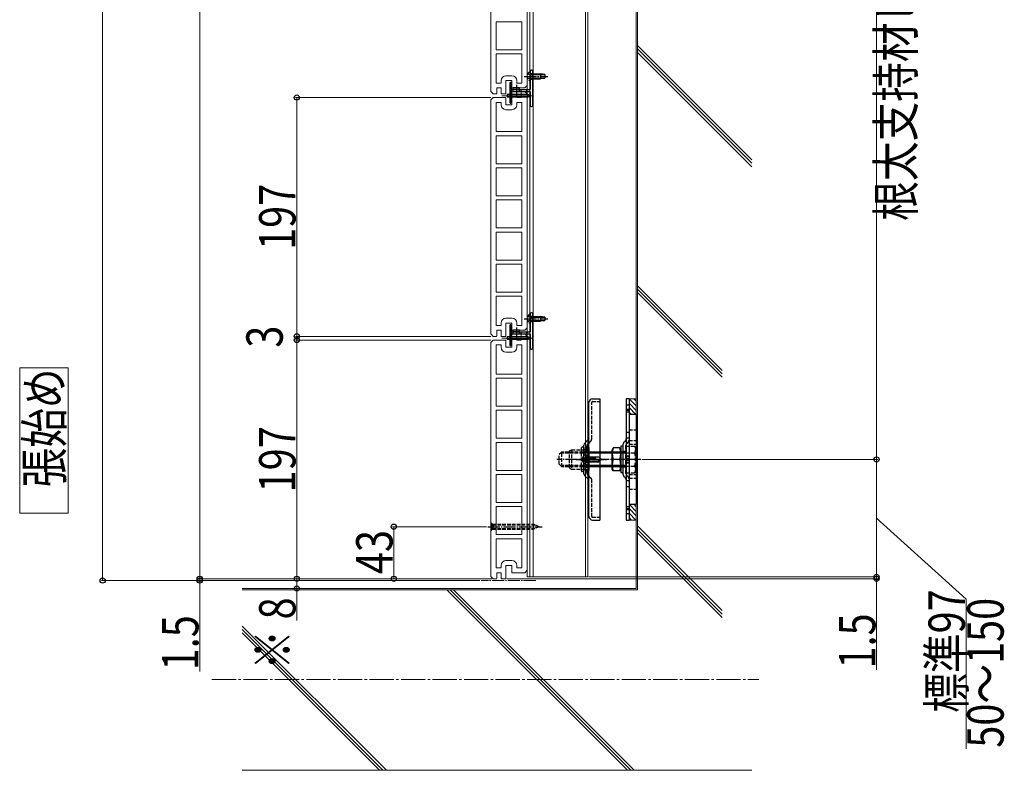
# Model space of a CAD drawing. Units: millimetres. Extents: x 125 to 5364, y 38 to 2898.
# Drawn here: x 2863 to 3674, y 700 to 1319 of the extents above; entities that cross this region are included whole.
import ezdxf

# ---------------------------------------------------------------- set-up
doc = ezdxf.new("R2010")
doc.units = ezdxf.units.MM
for name, pattern in [('HIDDEN', [9.525, 6.35, -3.175]), ('YCENTER_1', [13, 10, -1, 1, -1]), ('YHIDDEN_1', [4, 3, -1])]:
    doc.linetypes.add(name, pattern=pattern)
for name, color, linetype, lineweight in [('USER1', 3, 'Continuous', 13), ('YKK_11E', 7, 'Continuous', 13), ('YKK_12', 2, 'Continuous', 13), ('YKK_13', 4, 'Continuous', 30), ('YKK_D', 6, 'Continuous', 13), ('YSS_K', 3, 'Continuous', 13)]:
    doc.layers.add(name, color=color, linetype=linetype, lineweight=lineweight)
doc.styles.add('text-b', font='extslim2.shx', dxfattribs={"width": 0.8, "bigfont": 'extfont2.shx'})

msp = doc.modelspace()

# ---------------------------------------------------------------- linework, layer by layer
at = {"layer": 'USER1'}
for p, q in [((2902.61, 1032.2), (2862.61, 1032.2)), ((2862.61, 1032.2), (2862.61, 912.2)), ((2902.61, 912.2), (2902.61, 1032.2)), ((2862.61, 912.2), (2902.61, 912.2))]:
    msp.add_line(p, q, dxfattribs=at)
at = {"layer": 'YKK_11E'}
for p, q in [((3281.01, 1265.03), (3281.01, 1458.03)), ((3251.01, 1453.03), (3251.01, 1260.03)), ((3255.51, 1317.58), (3255.51, 1294.48)), ((3276.51, 1317.58), (3255.51, 1317.58)), ((3276.51, 1294.48), (3276.51, 1317.58)), ((3255.51, 1294.48), (3276.51, 1294.48)), ((3255.51, 1291.08), (3255.51, 1267.03)), ((3276.51, 1291.08), (3255.51, 1291.08)), ((3276.51, 1267.03), (3276.51, 1291.08)), ((3255.51, 1267.03), (3259.51, 1267.03)), ((3259.51, 1267.03), (3259.51, 1269.03)), ((3263.51, 1273.03), (3268.51, 1273.03)), ((3263.51, 1258.53), (3263.51, 1269.03)), ((3263.51, 1269.03), (3268.51, 1269.03)), ((3268.51, 1269.03), (3268.51, 1263.03)), ((3272.51, 1269.03), (3272.51, 1267.03)), ((3272.51, 1267.03), (3276.51, 1267.03)), ((3251.01, 1260.03), (3253.01, 1258.03)), ((3256.01, 1259.03), (3256.01, 1263.03)), ((3256.01, 1263.03), (3259.51, 1263.03)), ((3259.51, 1263.03), (3259.51, 1258.53)), ((3268.51, 1263.03), (3279.01, 1263.03)), ((3268.51, 1259.53), (3268.51, 1249.03)), ((3272.37, 1260.03), (3268.64, 1260.03)), ((3272.51, 1255.03), (3272.51, 1259.53)), ((3279.01, 1260.03), (3276.01, 1260.03)), ((3276.01, 1260.03), (3276.01, 1255.03)), ((3279.01, 1263.03), (3281.01, 1265.03)), ((3281.01, 1258.03), (3279.01, 1260.03)), ((3253.01, 1255.03), (3251.01, 1253.03)), ((3251.01, 1253.03), (3251.01, 1060.03)), ((3253.01, 1258.03), (3255.63, 1258.03)), ((3263.13, 1255.03), (3253.01, 1255.03)), ((3255.51, 1251.03), (3255.51, 1226.98)), ((3259.51, 1251.03), (3255.51, 1251.03)), ((3259.51, 1249.03), (3259.51, 1251.03)), ((3259.64, 1258.03), (3263.37, 1258.03)), ((3263.51, 1249.03), (3263.51, 1254.03)), ((3276.01, 1255.03), (3272.51, 1255.03)), ((3276.51, 1251.03), (3272.51, 1251.03)), ((3272.51, 1251.03), (3272.51, 1249.03)), ((3276.51, 1226.98), (3276.51, 1251.03)), ((3281.01, 1065.03), (3281.01, 1258.03)), ((3268.51, 1249.03), (3263.51, 1249.03)), ((3268.51, 1245.03), (3263.51, 1245.03)), ((3255.51, 1226.98), (3276.51, 1226.98)), ((3276.51, 1223.58), (3255.51, 1223.58)), ((3255.51, 1223.58), (3255.51, 1200.48)), ((3276.51, 1200.48), (3276.51, 1223.58)), ((3255.51, 1200.48), (3276.51, 1200.48)), ((3276.51, 1197.08), (3255.51, 1197.08)), ((3255.51, 1197.08), (3255.51, 1173.98)), ((3276.51, 1173.98), (3276.51, 1197.08)), ((3255.51, 1173.98), (3276.51, 1173.98)), ((3276.51, 1170.58), (3255.51, 1170.58)), ((3255.51, 1170.58), (3255.51, 1147.48)), ((3276.51, 1147.48), (3276.51, 1170.58)), ((3255.51, 1147.48), (3276.51, 1147.48)), ((3255.51, 1120.98), (3255.51, 1144.08)), ((3255.51, 1144.08), (3276.51, 1144.08)), ((3276.51, 1144.08), (3276.51, 1120.98)), ((3276.51, 1120.98), (3255.51, 1120.98)), ((3255.51, 1117.58), (3255.51, 1094.48)), ((3276.51, 1117.58), (3255.51, 1117.58)), ((3276.51, 1094.48), (3276.51, 1117.58)), ((3255.51, 1094.48), (3276.51, 1094.48)), ((3255.51, 1091.08), (3255.51, 1067.03)), ((3276.51, 1091.08), (3255.51, 1091.08)), ((3276.51, 1067.03), (3276.51, 1091.08)), ((3263.51, 1073.03), (3268.51, 1073.03)), ((3255.51, 1067.03), (3259.51, 1067.03)), ((3259.51, 1067.03), (3259.51, 1069.03)), ((3263.51, 1058.53), (3263.51, 1069.03)), ((3263.51, 1069.03), (3268.51, 1069.03)), ((3268.51, 1069.03), (3268.51, 1063.03)), ((3272.51, 1069.03), (3272.51, 1067.03)), ((3272.51, 1067.03), (3276.51, 1067.03)), ((3279.01, 1063.03), (3281.01, 1065.03)), ((3251.01, 1060.03), (3253.01, 1058.03)), ((3253.01, 1058.03), (3255.63, 1058.03)), ((3256.01, 1059.03), (3256.01, 1063.03)), ((3256.01, 1063.03), (3259.51, 1063.03)), ((3259.51, 1063.03), (3259.51, 1058.53)), ((3259.64, 1058.03), (3263.37, 1058.03)), ((3268.51, 1063.03), (3279.01, 1063.03)), ((3268.51, 1059.53), (3268.51, 1049.03)), ((3272.37, 1060.03), (3268.64, 1060.03)), ((3272.51, 1055.03), (3272.51, 1059.53)), ((3279.01, 1060.03), (3276.01, 1060.03)), ((3276.01, 1060.03), (3276.01, 1055.03)), ((3281.01, 1058.03), (3279.01, 1060.03)), ((3281.01, 865.03), (3281.01, 1058.03)), ((3253.01, 1055.03), (3251.01, 1053.03)), ((3251.01, 1053.03), (3251.01, 860.03)), ((3263.13, 1055.03), (3253.01, 1055.03)), ((3255.51, 1051.03), (3255.51, 1026.98)), ((3259.51, 1051.03), (3255.51, 1051.03)), ((3259.51, 1049.03), (3259.51, 1051.03)), ((3263.51, 1049.03), (3263.51, 1054.03)), ((3268.51, 1049.03), (3263.51, 1049.03)), ((3276.01, 1055.03), (3272.51, 1055.03)), ((3276.51, 1051.03), (3272.51, 1051.03)), ((3272.51, 1051.03), (3272.51, 1049.03)), ((3276.51, 1026.98), (3276.51, 1051.03)), ((3268.51, 1045.03), (3263.51, 1045.03)), ((3255.51, 1026.98), (3276.51, 1026.98)), ((3276.51, 1023.58), (3255.51, 1023.58)), ((3255.51, 1023.58), (3255.51, 1000.48)), ((3276.51, 1000.48), (3276.51, 1023.58)), ((3255.51, 1000.48), (3276.51, 1000.48)), ((3276.51, 997.08), (3255.51, 997.08)), ((3255.51, 997.08), (3255.51, 973.98)), ((3276.51, 973.98), (3276.51, 997.08)), ((3255.51, 973.98), (3276.51, 973.98)), ((3276.51, 970.58), (3255.51, 970.58)), ((3255.51, 970.58), (3255.51, 947.48)), ((3276.51, 947.48), (3276.51, 970.58)), ((3255.51, 947.48), (3276.51, 947.48)), ((3255.51, 920.98), (3255.51, 944.08)), ((3255.51, 944.08), (3276.51, 944.08)), ((3276.51, 944.08), (3276.51, 920.98)), ((3276.51, 920.98), (3255.51, 920.98)), ((3255.51, 917.58), (3255.51, 894.48)), ((3276.51, 917.58), (3255.51, 917.58)), ((3276.51, 894.48), (3276.51, 917.58)), ((3255.51, 894.48), (3276.51, 894.48)), ((3255.51, 891.08), (3255.51, 867.03)), ((3276.51, 891.08), (3255.51, 891.08)), ((3276.51, 867.03), (3276.51, 891.08)), ((3259.51, 867.03), (3259.51, 869.03)), ((3263.51, 873.03), (3268.51, 873.03)), ((3263.51, 858.53), (3263.51, 869.03)), ((3263.51, 869.03), (3268.51, 869.03)), ((3268.51, 869.03), (3268.51, 863.03)), ((3272.51, 869.03), (3272.51, 867.03)), ((3255.51, 867.03), (3259.51, 867.03)), ((3256.01, 859.03), (3256.01, 863.03)), ((3256.01, 863.03), (3259.51, 863.03)), ((3259.51, 863.03), (3259.51, 858.53)), ((3268.51, 863.03), (3279.01, 863.03)), ((3272.51, 867.03), (3276.51, 867.03)), ((3279.01, 863.03), (3281.01, 865.03)), ((3251.01, 860.03), (3253.01, 858.03)), ((3253.01, 858.03), (3255.63, 858.03)), ((3259.64, 858.03), (3263.37, 858.03))]:
    msp.add_line(p, q, dxfattribs=at)
for centre, radius, start, end in [((3263.51, 1269.03), 4, 90, 180), ((3268.51, 1269.03), 4, 0, 90), ((3254.51, 1259.03), 1.5, 318.18969, 0), ((3260.51, 1258.53), 1, 180, 210), ((3262.51, 1258.53), 1, 330, 360), ((3269.51, 1259.53), 1, 150, 180), ((3271.51, 1259.53), 1, 360, 30), ((3262.01, 1254.03), 1.5, 0, 41.81031), ((3263.51, 1249.03), 4, 180, 270), ((3268.51, 1249.03), 4, 270, 0), ((3263.51, 1069.03), 4, 90, 180), ((3268.51, 1069.03), 4, 0, 90), ((3254.51, 1059.03), 1.5, 318.18969, 0), ((3260.51, 1058.53), 1, 180, 210), ((3262.51, 1058.53), 1, 330, 360), ((3269.51, 1059.53), 1, 150, 180), ((3271.51, 1059.53), 1, 360, 30), ((3263.51, 1049.03), 4, 180, 270), ((3262.01, 1054.03), 1.5, 0, 41.81031), ((3268.51, 1049.03), 4, 270, 0), ((3263.51, 869.03), 4, 90, 180), ((3268.51, 869.03), 4, 0, 90), ((3254.51, 859.03), 1.5, 318.18969, 0), ((3260.51, 858.53), 1, 180, 210), ((3262.51, 858.53), 1, 330, 360)]:
    msp.add_arc(centre, radius, start, end, dxfattribs=at)
at = {"layer": 'YKK_12', "linetype": 'Continuous', "ltscale": 0.5}
for p, q in [((3281.01, 2653.53), (3281.01, 859.53)), ((3283.31, 2653.53), (3283.31, 859.53)), ((3286.01, 2653.53), (3286.01, 859.53)), ((3329.01, 2653.53), (3329.01, 859.53)), ((3331.01, 2653.53), (3331.01, 859.53)), ((3281.01, 859.53), (3331.01, 859.53))]:
    msp.add_line(p, q, dxfattribs=at)
at = {"layer": 'YKK_12'}
for p, q in [((3285, 1256.53), (3260.26, 1256.53)), ((3264.11, 1256.53), (3270.31, 1256.53)), ((3281.16, 1072.53), (3288.42, 1072.53)), ((3285, 1056.53), (3260.26, 1056.53)), ((3264.11, 1056.53), (3270.31, 1056.53))]:
    msp.add_line(p, q, dxfattribs=at)
at = {"layer": 'YKK_12', "linetype": 'YCENTER_1'}
msp.add_line((3288.07, 856.53), (3243.07, 856.53), dxfattribs=at)
at = {"layer": 'YKK_13', "linetype": 'YHIDDEN_1'}
for p, q in [((3283.1, 1276.28), (3283.61, 1276.28)), ((3283.1, 1276.28), (3283.1, 1268.78)), ((3283.61, 1276.28), (3283.61, 1268.78)), ((3283.61, 1274.78), (3285.81, 1274.78)), ((3281.6, 1274.58), (3283.45, 1273.68)), ((3281.6, 1270.48), (3283.45, 1271.39)), ((3283.1, 1268.78), (3283.61, 1268.78)), ((3283.45, 1273.68), (3284.06, 1272.53)), ((3283.45, 1271.39), (3284.06, 1272.53)), ((3283.61, 1270.28), (3285.81, 1270.28)), ((3281.6, 1074.58), (3283.45, 1073.68)), ((3283.1, 1076.28), (3283.61, 1076.28)), ((3283.1, 1076.28), (3283.1, 1068.78)), ((3283.45, 1073.68), (3284.06, 1072.53)), ((3283.45, 1071.39), (3284.06, 1072.53)), ((3283.61, 1076.28), (3283.61, 1068.78)), ((3283.61, 1074.78), (3285.81, 1074.78)), ((3281.6, 1070.48), (3283.45, 1071.39)), ((3283.1, 1068.78), (3283.61, 1068.78)), ((3283.61, 1070.28), (3285.81, 1070.28)), ((3334.31, 973.53), (3334.31, 1003.73)), ((3334.81, 1004.23), (3341.01, 1004.23)), ((3365.01, 1001.28), (3362.71, 1001.28)), ((3362.71, 995.78), (3365.01, 995.78)), ((3365.01, 978.78), (3362.71, 978.78)), ((3362.71, 974.28), (3365.01, 974.28)), ((3365.01, 981.03), (3371.01, 981.03)), ((3327.31, 966.53), (3326.31, 966.53)), ((3327.81, 966.48), (3327.81, 946.58)), ((3330.11, 945.64), (3330.11, 967.43)), ((3330.11, 964.48), (3330.11, 966.33)), ((3333.63, 971.91), (3330.78, 969.05)), ((3331.81, 966.33), (3331.81, 946.73)), ((3360.21, 943.99), (3360.21, 969.08)), ((3362.03, 971.86), (3360.88, 970.71)), ((3362.51, 944.94), (3362.51, 968.13)), ((3362.51, 967.5), (3369.66, 967.5)), ((3364.33, 970.91), (3363.18, 969.75)), ((3365.01, 972.03), (3371.01, 972.03)), ((3365.01, 969.03), (3371.01, 969.03)), ((3370.51, 966.03), (3369.66, 967.5)), ((3309.51, 962.53), (3307.51, 960.53)), ((3307.51, 952.53), (3307.51, 960.53)), ((3335.15, 961.58), (3308.56, 961.58)), ((3309.51, 950.53), (3309.51, 962.53)), ((3335.15, 962.53), (3309.51, 962.53)), ((3316.01, 963.53), (3317.66, 964.48)), ((3316.01, 949.53), (3316.01, 963.53)), ((3317.66, 964.48), (3317.66, 948.58)), ((3317.66, 964.48), (3325.81, 964.48)), ((3325.81, 947.03), (3325.81, 966.03)), ((3325.81, 964.48), (3330.11, 964.48)), ((3326.91, 958.53), (3328.66, 957.68)), ((3327.81, 947.03), (3327.81, 966.03)), ((3327.81, 966.03), (3327.81, 947.03)), ((3327.81, 964.58), (3330.11, 964.58)), ((3330.11, 964.48), (3327.81, 964.48)), ((3358.21, 962.63), (3360.21, 962.63)), ((3362.51, 963.03), (3360.26, 963.03)), ((3362.51, 962.02), (3369.66, 962.02)), ((3365.01, 959.28), (3362.71, 959.28)), ((3365.01, 958.78), (3362.71, 958.78)), ((3370.51, 947.03), (3370.51, 966.03)), ((3309.51, 950.53), (3307.51, 952.53)), ((3335.15, 951.48), (3308.56, 951.48)), ((3335.15, 950.53), (3309.51, 950.53)), ((3326.91, 954.53), (3328.66, 955.38)), ((3328.66, 957.68), (3329.27, 956.53)), ((3328.66, 955.38), (3329.27, 956.53)), ((3330.11, 956.53), (3330.11, 946.73)), ((3358.21, 950.43), (3360.21, 950.43)), ((3362.51, 950.03), (3360.26, 950.03)), ((3362.51, 951.05), (3369.66, 951.05)), ((3362.71, 954.28), (3365.01, 954.28)), ((3362.71, 953.78), (3365.01, 953.78)), ((3316.01, 949.53), (3317.66, 948.58)), ((3317.66, 948.58), (3325.81, 948.58)), ((3325.81, 948.58), (3330.11, 948.58)), ((3327.31, 946.53), (3326.31, 946.53)), ((3327.81, 948.48), (3330.11, 948.48)), ((3333.63, 941.16), (3330.78, 944.01)), ((3362.03, 941.21), (3360.88, 942.36)), ((3362.51, 945.56), (3369.66, 945.56)), ((3364.33, 942.16), (3363.18, 943.31)), ((3365.01, 944.03), (3371.01, 944.03)), ((3334.31, 909.33), (3334.31, 939.53)), ((3365.01, 938.78), (3362.71, 938.78)), ((3362.71, 934.28), (3365.01, 934.28)), ((3365.01, 941.03), (3371.01, 941.03)), ((3365.01, 932.03), (3371.01, 932.03)), ((3365.01, 917.28), (3362.71, 917.28)), ((3362.71, 911.78), (3365.01, 911.78)), ((3251.01, 904.53), (3252.51, 903.03)), ((3251.01, 904.53), (3251.01, 897.53)), ((3251.01, 903.08), (3252.86, 902.18)), ((3252.51, 899.03), (3252.51, 903.03)), ((3252.51, 903.03), (3286.18, 903.03)), ((3252.51, 899.03), (3252.51, 903.03)), ((3252.51, 902.43), (3287.63, 902.43)), ((3252.86, 902.18), (3253.47, 901.03)), ((3291.01, 901.03), (3286.18, 903.03)), ((3286.18, 903.03), (3286.18, 899.03)), ((3334.81, 908.83), (3341.01, 908.83)), ((3251.01, 898.98), (3252.86, 899.89)), ((3251.01, 897.53), (3252.51, 899.03)), ((3252.51, 899.63), (3287.63, 899.63)), ((3252.51, 899.03), (3286.18, 899.03)), ((3252.86, 899.89), (3253.47, 901.03)), ((3291.01, 901.03), (3286.18, 899.03))]:
    msp.add_line(p, q, dxfattribs=at)
at = {"layer": 'YKK_13'}
for p, q in [((3283.61, 1276.53), (3283.61, 1261.83)), ((3284.81, 1277.53), (3284.61, 1277.53)), ((3285.81, 1248.53), (3285.81, 1276.53)), ((3266.81, 1267.23), (3266.81, 1250.83)), ((3267.48, 1267.53), (3267.11, 1267.53)), ((3268.02, 1267.12), (3267.7, 1267.44)), ((3268.11, 1261.83), (3268.11, 1266.91)), ((3281.06, 1272.53), (3288.32, 1272.53)), ((3268.11, 1251.16), (3268.11, 1259.73)), ((3283.31, 1261.53), (3268.41, 1261.53)), ((3268.41, 1260.03), (3283.31, 1260.03)), ((3269.61, 1261.53), (3269.61, 1263.33)), ((3269.61, 1263.33), (3274.61, 1263.33)), ((3269.61, 1262.03), (3274.61, 1262.03)), ((3274.61, 1261.53), (3274.61, 1263.33)), ((3283.61, 1259.73), (3283.61, 1248.53)), ((3264.01, 1256.53), (3270.21, 1256.53)), ((3281.61, 1257.68), (3264.61, 1257.68)), ((3264.61, 1257.68), (3264.61, 1255.38)), ((3281.61, 1255.38), (3264.61, 1255.38)), ((3267.11, 1250.53), (3267.48, 1250.53)), ((3267.7, 1250.62), (3268.02, 1250.94)), ((3283.61, 1257.03), (3281.61, 1257.68)), ((3283.61, 1256.03), (3281.61, 1255.38)), ((3283.61, 1257.03), (3283.61, 1256.03)), ((3284.61, 1247.53), (3284.81, 1247.53)), ((3281.06, 1072.53), (3288.32, 1072.53)), ((3283.61, 1076.53), (3283.61, 1061.83)), ((3284.81, 1077.53), (3284.61, 1077.53)), ((3285.81, 1048.53), (3285.81, 1076.53)), ((3266.81, 1067.23), (3266.81, 1050.83)), ((3267.48, 1067.53), (3267.11, 1067.53)), ((3268.02, 1067.12), (3267.7, 1067.44)), ((3268.11, 1061.83), (3268.11, 1066.91)), ((3264.01, 1056.53), (3270.21, 1056.53)), ((3281.61, 1057.68), (3264.61, 1057.68)), ((3264.61, 1057.68), (3264.61, 1055.38)), ((3268.11, 1051.16), (3268.11, 1059.73)), ((3283.31, 1061.53), (3268.41, 1061.53)), ((3268.41, 1060.03), (3283.31, 1060.03)), ((3269.61, 1061.53), (3269.61, 1063.33)), ((3269.61, 1063.33), (3274.61, 1063.33)), ((3269.61, 1062.03), (3274.61, 1062.03)), ((3274.61, 1061.53), (3274.61, 1063.33)), ((3283.61, 1057.03), (3281.61, 1057.68)), ((3283.61, 1056.03), (3281.61, 1055.38)), ((3283.61, 1059.73), (3283.61, 1048.53)), ((3283.61, 1057.03), (3283.61, 1056.03)), ((3281.61, 1055.38), (3264.61, 1055.38)), ((3267.11, 1050.53), (3267.48, 1050.53)), ((3267.7, 1050.62), (3268.02, 1050.94)), ((3284.61, 1047.53), (3284.81, 1047.53)), ((3331.01, 1004.03), (3331.01, 909.03)), ((3332.01, 1004.03), (3331.01, 1004.03)), ((3331.01, 1004.03), (3332.01, 1004.03)), ((3332.01, 909.03), (3332.01, 1004.03)), ((3332.01, 937.39), (3332.01, 1003.5)), ((3362.71, 997.88), (3365.01, 997.88)), ((3362.71, 997.07), (3365.01, 997.07)), ((3365.01, 993.53), (3365.01, 956.53)), ((3371.01, 993.53), (3365.01, 993.53)), ((3371.01, 993.53), (3371.01, 956.53)), ((3327.81, 944.68), (3327.81, 968.38)), ((3331.33, 972.86), (3328.48, 970.01)), ((3360.21, 967.33), (3358.21, 967.33)), ((3358.21, 967.33), (3358.21, 945.73)), ((3360.21, 945.73), (3360.21, 967.33)), ((3352.06, 966.03), (3351.21, 964.56)), ((3351.21, 948.5), (3351.21, 964.56)), ((3357.36, 966.03), (3352.06, 966.03)), ((3357.36, 966.03), (3358.21, 964.56)), ((3358.21, 947.03), (3358.21, 966.03)), ((3357.36, 956.53), (3352.06, 956.53)), ((3357.36, 956.53), (3352.06, 956.53)), ((3362.71, 957.22), (3365.01, 957.22)), ((3362.71, 955.81), (3365.01, 955.81)), ((3365.01, 956.53), (3365.01, 919.53)), ((3371.01, 956.53), (3371.01, 919.53)), ((3331.33, 940.21), (3328.48, 943.06)), ((3352.06, 947.03), (3351.21, 948.5)), ((3357.36, 947.03), (3352.06, 947.03)), ((3357.36, 947.03), (3358.21, 948.5)), ((3358.21, 945.73), (3360.21, 945.73)), ((3332.01, 909.55), (3332.01, 937.39)), ((3365.01, 919.53), (3371.01, 919.53)), ((3362.71, 916), (3365.01, 916)), ((3362.71, 915.18), (3365.01, 915.18)), ((3331.01, 909.03), (3332.01, 909.03))]:
    msp.add_line(p, q, dxfattribs=at)
at = {"layer": 'YKK_13', "linetype": 'YCENTER_1'}
for p, q in [((3278.61, 1272.53), (3298.11, 1272.53)), ((3272.11, 1265.4), (3272.11, 1256.37)), ((3278.61, 1072.53), (3298.11, 1072.53)), ((3272.11, 1065.4), (3272.11, 1056.37)), ((3374.66, 956.53), (3305.42, 956.53)), ((3321.41, 956.53), (3347.01, 956.53)), ((3344.15, 956.53), (3326.04, 956.53)), ((3248.51, 901.03), (3293.51, 901.03))]:
    msp.add_line(p, q, dxfattribs=at)
at = {"layer": 'YKK_13', "linetype": 'Continuous'}
for p, q in [((3283.61, 1274.53), (3292.11, 1274.53)), ((3283.61, 1273.93), (3295.61, 1273.93)), ((3283.61, 1271.13), (3295.61, 1271.13)), ((3283.61, 1270.53), (3292.11, 1270.53)), ((3292.11, 1274.53), (3292.11, 1270.53)), ((3295.61, 1273.98), (3292.11, 1274.53)), ((3295.61, 1271.08), (3292.11, 1270.53)), ((3295.61, 1273.98), (3295.61, 1271.08)), ((3283.61, 1074.53), (3292.11, 1074.53)), ((3283.61, 1073.93), (3295.61, 1073.93)), ((3292.11, 1074.53), (3292.11, 1070.53)), ((3295.61, 1073.98), (3292.11, 1074.53)), ((3295.61, 1073.98), (3295.61, 1071.08)), ((3283.61, 1071.13), (3295.61, 1071.13)), ((3283.61, 1070.53), (3292.11, 1070.53)), ((3295.61, 1071.08), (3292.11, 1070.53)), ((3335.04, 1006.53), (3341.01, 1006.53)), ((3341.01, 1006.53), (3341.01, 906.53)), ((3365.01, 1006.53), (3362.71, 1006.53)), ((3362.71, 1006.53), (3362.71, 906.53)), ((3365.01, 1006.53), (3365.01, 906.53)), ((3362.51, 967.5), (3362.51, 945.56)), ((3329.01, 960.03), (3328.49, 959.89)), ((3329.01, 960.03), (3329.01, 953.03)), ((3329.01, 958.53), (3340.01, 958.53)), ((3362.51, 962.53), (3335.15, 962.53)), ((3362.51, 961.58), (3335.15, 961.58)), ((3337.21, 957.93), (3337.21, 958.53)), ((3340.01, 958.53), (3342.01, 956.53)), ((3329.01, 953.03), (3328.49, 953.17)), ((3329.01, 957.93), (3337.21, 957.93)), ((3329.01, 955.13), (3339.61, 955.13)), ((3329.01, 954.53), (3340.01, 954.53)), ((3362.51, 951.48), (3335.15, 951.48)), ((3362.51, 950.53), (3335.15, 950.53)), ((3339.01, 954.53), (3341.01, 956.53)), ((3340.01, 954.53), (3342.01, 956.53)), ((3370.51, 947.03), (3369.66, 945.56)), ((3335.04, 906.53), (3341.01, 906.53)), ((3362.71, 906.53), (3365.01, 906.53))]:
    msp.add_line(p, q, dxfattribs=at)
at = {"layer": 'YKK_13', "linetype": 'YHIDDEN_1', "ltscale": 0.5}
for p, q in [((3268.11, 1259.73), (3268.11, 1261.83)), ((3269.61, 1260.03), (3269.61, 1261.53)), ((3274.61, 1260.03), (3274.61, 1261.53)), ((3276.11, 1260.03), (3276.11, 1261.53)), ((3280.51, 1261.53), (3280.51, 1260.03)), ((3268.11, 1257.88), (3266.81, 1257.88)), ((3268.11, 1255.18), (3266.81, 1255.18)), ((3268.11, 1057.88), (3266.81, 1057.88)), ((3268.11, 1059.73), (3268.11, 1061.83)), ((3269.61, 1060.03), (3269.61, 1061.53)), ((3274.61, 1060.03), (3274.61, 1061.53)), ((3276.11, 1060.03), (3276.11, 1061.53)), ((3280.51, 1061.53), (3280.51, 1060.03)), ((3268.11, 1055.18), (3266.81, 1055.18)), ((3331.01, 981.53), (3332.01, 981.53)), ((3331.01, 931.53), (3332.01, 931.53))]:
    msp.add_line(p, q, dxfattribs=at)
at = {"layer": 'YKK_13', "linetype": 'HIDDEN'}
msp.add_line((3365.01, 974.71), (3365.01, 974.71), dxfattribs=at)
msp.add_line((3365.01, 974.71), (3365.01, 974.71), dxfattribs=at)
at = {"layer": 'YKK_13', "linetype": 'YHIDDEN_1'}
for centre, radius, start, end in [((3285.63, 1272.53), 4.53, 124.06671, 235.93329), ((3285.63, 1072.53), 4.53, 124.06671, 235.93329), ((3334.81, 1003.73), 0.5, 90, 180), ((3326.31, 966.03), 0.5, 90, 180), ((3327.31, 966.03), 0.5, 0, 90), ((3332.41, 967.43), 2.3, 135, 180), ((3330.96, 966.33), 0.85, 0, 180), ((3332.01, 973.53), 2.3, 315, 0), ((3362.51, 969.08), 2.3, 135, 180), ((3360.41, 973.49), 2.3, 315, 0), ((3364.81, 968.13), 2.3, 135, 180), ((3362.71, 972.53), 2.3, 315, 0), ((3365.65, 964.76), 4.86, 325.61575, 34.38425), ((3352.36, 956.53), 18.15, 342.41205, 17.58795), ((3365.65, 948.31), 4.86, 325.61575, 34.38425), ((3326.31, 947.03), 0.5, 180, 270), ((3327.31, 947.03), 0.5, 270, 0), ((3330.96, 946.73), 0.85, 180, 0), ((3332.41, 945.64), 2.3, 180, 225), ((3362.51, 943.99), 2.3, 180, 225), ((3364.81, 944.94), 2.3, 180, 225), ((3362.71, 940.53), 2.3, 0, 45), ((3332.01, 939.53), 2.3, 0, 45), ((3360.41, 939.58), 2.3, 0, 45), ((3334.81, 909.33), 0.5, 180, 270)]:
    msp.add_arc(centre, radius, start, end, dxfattribs=at)
at = {"layer": 'YKK_13'}
for centre, radius, start, end in [((3284.61, 1276.53), 1, 90, 180), ((3284.81, 1276.53), 1, 0, 90), ((3267.11, 1267.23), 0.3, 90, 180), ((3267.48, 1267.23), 0.3, 45, 90), ((3267.81, 1266.91), 0.3, 0, 45), ((3268.41, 1261.83), 0.3, 180, 270), ((3268.41, 1259.73), 0.3, 90, 180), ((3283.31, 1261.83), 0.3, 270, 360), ((3283.31, 1259.73), 0.3, 0, 90), ((3267.11, 1250.83), 0.3, 180, 270), ((3267.48, 1250.83), 0.3, 270, 315), ((3267.81, 1251.16), 0.3, 315, 0), ((3283.6, 1256.53), 2.3, 150, 210), ((3284.61, 1248.53), 1, 180, 270), ((3284.81, 1248.53), 1, 270, 0), ((3284.61, 1076.53), 1, 90, 180), ((3284.81, 1076.53), 1, 0, 90), ((3267.11, 1067.23), 0.3, 90, 180), ((3267.48, 1067.23), 0.3, 45, 90), ((3267.81, 1066.91), 0.3, 360, 45), ((3268.41, 1061.83), 0.3, 180, 270), ((3268.41, 1059.73), 0.3, 90, 180), ((3283.6, 1056.53), 2.3, 150, 210), ((3283.31, 1061.83), 0.3, 270, 0), ((3283.31, 1059.73), 0.3, 0, 90), ((3267.11, 1050.83), 0.3, 180, 270), ((3267.48, 1050.83), 0.3, 270, 315), ((3267.81, 1051.16), 0.3, 315, 0), ((3284.61, 1048.53), 1, 180, 270), ((3284.81, 1048.53), 1, 270, 0), ((3329.71, 974.48), 2.3, 315, 0.00002), ((3330.11, 968.38), 2.3, 135, 180), ((3364.61, 961.28), 13.42, 159.27356, 200.72644), ((3344.81, 961.28), 13.42, 339.27356, 20.72644), ((3364.61, 951.78), 13.42, 159.27356, 200.72644), ((3344.81, 951.78), 13.42, 339.27356, 20.72644), ((3330.11, 944.68), 2.3, 180, 225), ((3329.71, 938.58), 2.3, 0, 45), ((3329.71, 939.78), 2.3, 0, 0.17006)]:
    msp.add_arc(centre, radius, start, end, dxfattribs=at)
at = {"layer": 'YKK_13', "linetype": 'Continuous'}
for centre, radius, start, end in [((3335.04, 1003.5), 3.03, 90, 180), ((3330.61, 956.53), 4.2, 143.11591, 216.88409), ((3329.09, 957.67), 2.3, 105, 143.11591), ((3329.09, 955.39), 2.3, 216.88409, 255), ((3338.54, 957.86), 1.33, 177.13402, 270), ((3335.04, 909.56), 3.03, 180, 270)]:
    msp.add_arc(centre, radius, start, end, dxfattribs=at)
at = {"layer": 'YKK_D'}
for p, q in [((2931.01, 2656.53), (2931.01, 856.53)), ((3011.01, 858.03), (3011.01, 2655.03)), ((3569.16, 1756.53), (3569.16, 956.53)), ((3251.01, 1255.03), (3090.01, 1255.03)), ((3091.01, 1058.03), (3091.01, 1255.03)), ((3251.01, 1058.03), (3090.01, 1058.03)), ((3251.01, 1058.03), (3090.01, 1058.03)), ((3091.01, 1055.03), (3091.01, 1058.03)), ((3251.01, 1055.03), (3090.01, 1055.03)), ((3251.01, 1055.03), (3090.01, 1055.03)), ((3091.01, 1055.03), (3091.01, 858.03)), ((3375.66, 956.53), (3570.16, 956.53)), ((3375.66, 956.53), (3570.16, 956.53)), ((3569.16, 859.53), (3569.16, 956.53)), ((3569.16, 908.03), (3642.92, 841.3)), ((3247.51, 901.03), (3170.01, 901.03)), ((3171.01, 858.03), (3171.01, 901.03)), ((3011.01, 858.03), (3011.01, 866.53)), ((3569.16, 859.53), (3569.16, 868.03)), ((3167.26, 856.53), (2930.01, 856.53)), ((3252.01, 858.03), (3010.01, 858.03)), ((3252.01, 858.03), (3010.01, 858.03)), ((3242.07, 856.53), (3010.01, 856.53)), ((3011.01, 858.03), (3011.01, 856.53)), ((3011.01, 856.53), (3011.01, 781.53)), ((3251.01, 858.03), (3090.01, 858.03)), ((3252.01, 858.03), (3090.01, 858.03)), ((3091.01, 858.03), (3091.01, 850.03)), ((3252.01, 858.03), (3170.01, 858.03)), ((3264.37, 858.03), (3570.16, 858.03)), ((3332.01, 859.53), (3570.16, 859.53)), ((3332.01, 859.53), (3570.16, 859.53)), ((3569.16, 859.53), (3569.16, 858.03)), ((3569.16, 858.03), (3569.16, 783.03)), ((3252.86, 850.03), (3090.01, 850.03)), ((3091.01, 850.03), (3091.01, 823.53)), ((3642.92, 841.3), (3642.92, 717.7))]:
    msp.add_line(p, q, dxfattribs=at)
at = {"layer": 'YKK_D', "linetype": 'ByBlock', "lineweight": -2}
for centre in [(3091.01, 1255.03), (3091.01, 1058.03), (3091.01, 1058.03), (3091.01, 1055.03), (3091.01, 1055.03), (3569.16, 956.53), (3569.16, 956.53), (3171.01, 901.03), (3569.16, 859.53), (3569.16, 859.53), (2931.01, 856.53), (3011.01, 858.03), (3011.01, 858.03), (3011.01, 856.53), (3091.01, 858.03), (3091.01, 858.03), (3171.01, 858.03), (3569.16, 858.03), (3091.01, 850.03)]:
    msp.add_circle(centre, 2.12, dxfattribs=at)
at = {"layer": 'YSS_K'}
for p, q in [((3371.01, 2668.03), (3371.01, 850.03)), ((3372.01, 2669.03), (3372.01, 849.03)), ((3371.01, 1006.53), (3365.01, 1006.53)), ((3365.01, 1006.53), (3365.01, 993.53)), ((3371.01, 996.93), (3365.01, 1002.93)), ((3370.73, 993.53), (3365.01, 999.25)), ((3371.01, 1000.61), (3365.08, 1006.53)), ((3371.01, 1004.52), (3369, 1006.53)), ((3371.01, 993.53), (3371.01, 1006.53)), ((3367.05, 993.53), (3365.01, 995.58)), ((3365.01, 993.53), (3371.01, 993.53)), ((3371.01, 919.53), (3365.01, 919.53)), ((3365.01, 919.53), (3365.01, 906.53)), ((3371.01, 913.61), (3365.08, 919.53)), ((3371.01, 917.52), (3369, 919.53)), ((3371.01, 906.53), (3371.01, 919.53)), ((3371.01, 909.93), (3365.01, 915.93)), ((3370.73, 906.53), (3365.01, 912.25)), ((3367.05, 906.53), (3365.01, 908.58)), ((3365.01, 906.53), (3371.01, 906.53)), ((3046.01, 849.03), (3372.01, 849.03))]:
    msp.add_line(p, q, dxfattribs=at)
at = {"layer": 'YSS_K', "linetype": 'Continuous', "ltscale": 0.5}
for p, q in [((3466.36, 1203.61), (3372.01, 1297.96)), ((3466.36, 1200.78), (3372.01, 1295.13)), ((3466.36, 1197.95), (3372.01, 1292.3)), ((3441.85, 1029.94), (3372.01, 1099.78)), ((3441.85, 1027.11), (3372.01, 1096.95)), ((3441.85, 1024.28), (3372.01, 1094.12)), ((3441.85, 831.76), (3372.01, 901.6)), ((3441.85, 828.93), (3372.01, 898.77)), ((3441.85, 826.1), (3372.01, 895.94)), ((3371.01, 850.03), (3046.01, 850.03)), ((3363.71, 700.03), (3214.72, 849.03)), ((3366.54, 700.03), (3217.54, 849.03)), ((3369.37, 700.03), (3220.37, 849.03)), ((3164.98, 700.03), (3046.01, 819)), ((3162.15, 700.03), (3046.01, 816.18)), ((3159.32, 700.03), (3046.01, 813.35)), ((3046.01, 700.03), (3466.36, 700.03))]:
    msp.add_line(p, q, dxfattribs=at)
at = {"layer": 'YSS_K', "linetype": 'YCENTER_1', "ltscale": 2}
msp.add_line((3021.01, 775.03), (3471.92, 775.03), dxfattribs=at)

# ---------------------------------------------------------------- texts
at = {"layer": 'USER1', "style": 'text-b', "width": 0.8}
for s, p in [('張始め', (2897.92, 933.37)), ('※', (3086.28, 783.07))]:
    msp.add_text(s, height=30, rotation=90, dxfattribs=at).set_placement(p)
at = {"layer": 'YKK_D', "style": 'text-b', "width": 0.8}
for s, p in [('根太支持材ピッチ：900mm以下', (3599.96, 1153.33)), ('197', (3090.01, 1129.33)), ('3', (3079.51, 1048.7)), ('197', (3090.01, 929.33)), ('43', (3170.01, 861.93)), ('標準97', (3641.92, 747.5)), ('8', (3090.01, 824.53)), ('50～150', (3673.92, 718.7)), ('1.5', (3010.01, 782.53)), ('1.5', (3568.16, 784.03))]:
    msp.add_text(s, height=30, rotation=90, dxfattribs=at).set_placement(p)

doc.saveas('drawing.dxf')
